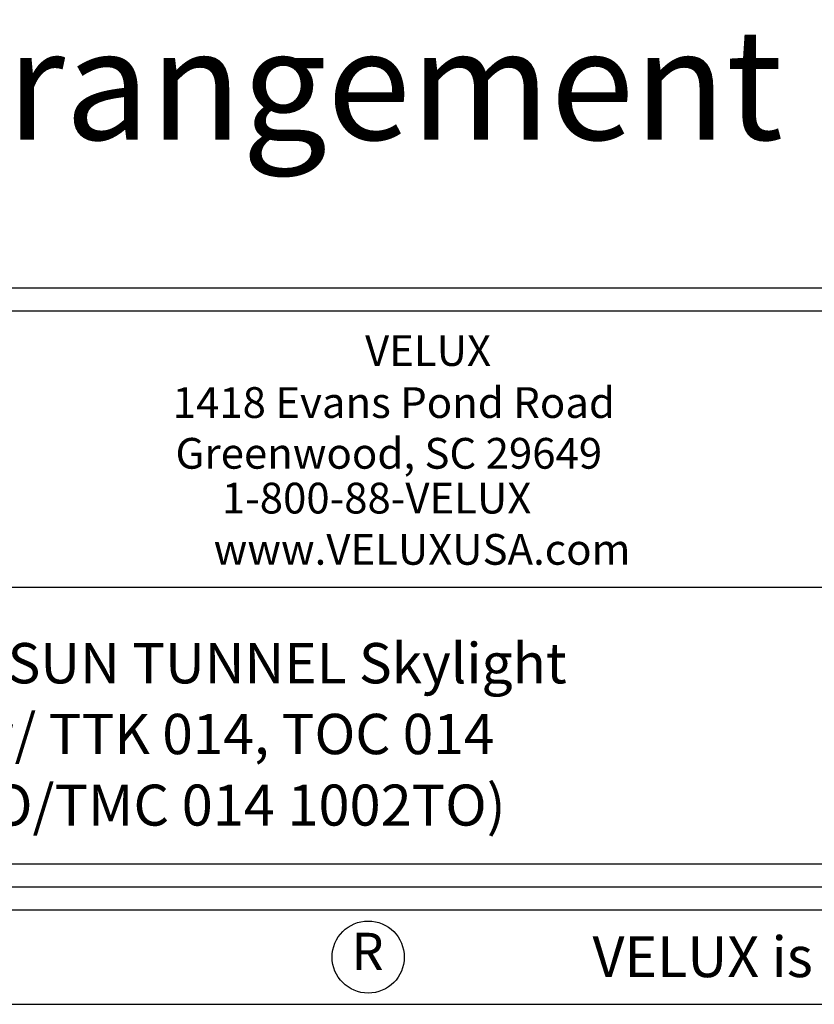
# Model space of a CAD drawing. Extents: x -1314 to -909, y 502 to 772.
# Drawn here: x -991 to -955, y 502 to 548 of the extents above; entities that cross this region are included whole.
import ezdxf
from ezdxf.enums import TextEntityAlignment as Align

# ---------------------------------------------------------------- set-up
doc = ezdxf.new("R2010")
doc.units = 0
doc.header["$LTSCALE"] = 2
doc.header["$MEASUREMENT"] = 0
doc.layers.get('0').update_dxf_attribs({"linetype": 'CONTINUOUS'})
for name, color, linetype in [('Bold', 5, 'CONTINUOUS'), ('VELUX-Text3', 1, 'CONTINUOUS'), ('VELUX-Title', 5, 'CONTINUOUS')]:
    doc.layers.add(name, color=color, linetype=linetype)
doc.styles.add('ROMANC', font='romanc')
doc.styles.add('ROMANS', font='romans')
doc.styles.add('verdana', font='verdana.ttf')

msp = doc.modelspace()

# ---------------------------------------------------------------- linework, layer by layer
at = {"layer": 'Bold'}
for p, q in [((-1017.1621, 534.2377), (-915.9121, 534.2377)), ((-1017.1621, 508.9252), (-915.9121, 508.9252)), ((-1310.1492, 506.8158), (-913.8027, 506.8158))]:
    msp.add_line(p, q, dxfattribs=at)
at = {"layer": 'VELUX-Text3'}
msp.add_circle((-975.0435, 504.6515), 1.6509, dxfattribs=at)
at = {"layer": 'VELUX-Title', "color": 6}
for p, q in [((-1018.2168, 535.2923), (-914.8574, 535.2923)), ((-1016.1074, 521.5814), (-952.8262, 521.5814)), ((-1018.2168, 507.8705), (-914.8574, 507.8705)), ((-1314.476, 502.489), (-909.476, 502.489))]:
    msp.add_line(p, q, dxfattribs=at)

# ---------------------------------------------------------------- texts
at = {"color": 7, "linetype": 'Continuous', "lineweight": 15, "style": 'verdana'}
msp.add_text('%%UGeneral Arrangement Layout', height=5.0625, dxfattribs=at).set_placement((-1025.1855, 542.0729))
at = {"layer": 'VELUX-Text3'}
for s, height, style, p in [('VELUX', 1.40811, 'ROMANS', (-975.1872, 531.7175)), ('1418 Evans Pond Road', 1.408113, 'ROMANS', (-983.99, 529.3367)), ('Greenwood, SC 29649', 1.408113, 'ROMANS', (-983.8626, 527.0123)), ('1-800-88-VELUX', 1.408113, 'ROMANS', (-981.739, 524.9619)), ('www.VELUXUSA.com', 1.408113, 'ROMANS', (-982.1164, 522.6152)), ('Commercial SUN TUNNEL Skylight ', 1.845703, 'verdana', (-1006.3885, 517.1846)), ('TMC 014 w/ TTK 014, TOC 014', 1.845703, 'verdana', (-1003.7243, 513.9424)), ('(TMC 014 0002TO/TMC 014 1002TO)', 1.877485, 'ROMANS', (-1011.0515, 510.671))]:
    msp.add_text(s, height=height, dxfattribs=dict(at, style=style)).set_placement(p)
for s, height, style, p in [('R', 1.7068, 'ROMANS', (-975.0742, 504.6898)), (' VELUX is a registered trademark', 1.861968, 'ROMANC', (-946.1659, 504.4232))]:
    msp.add_text(s, height=height, dxfattribs=dict(at, style=style)).set_placement(p, align=Align.MIDDLE)

doc.saveas('drawing.dxf')
